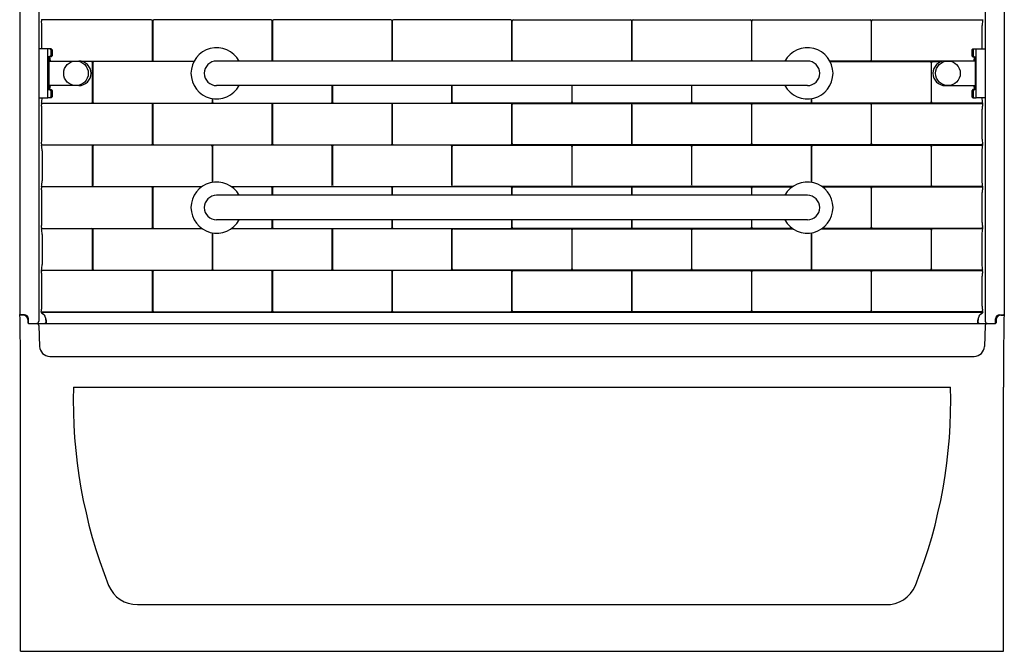
# Model space of a CAD drawing. Units: inches. Extents: x 4467.6 to 4527.6, y 246.9 to 325.2.
# Drawn here: x 4467.6 to 4527.6, y 246.9 to 285.4 of the extents above; entities that cross this region are included whole.
import ezdxf

# ---------------------------------------------------------------- set-up
doc = ezdxf.new("R2010")
doc.units = ezdxf.units.IN
doc.header["$LTSCALE"] = 0.64311
doc.header["$MEASUREMENT"] = 0
doc.layers.get('0').update_dxf_attribs({"color": 255, "linetype": 'CONTINUOUS'})
doc.layers.get('Defpoints').update_dxf_attribs({"linetype": 'CONTINUOUS'})
doc.styles.get("Standard").update_dxf_attribs({"font": 'txt', "width": 0.8})

msp = doc.modelspace()

# ---------------------------------------------------------------- linework, layer by layer
for p, q in [((4467.598, 325.192), (4467.598, 267.446)), ((4527.598, 325.192), (4527.598, 267.446)), ((4468.763, 323.635), (4468.763, 267.005)), ((4526.434, 323.635), (4526.434, 267.005)), ((4468.92, 285.414), (4468.92, 285.336)), ((4475.618, 285.394), (4468.92, 285.394)), ((4468.92, 285.336), (4468.925, 285.311)), ((4468.953, 283.63), (4468.953, 285.044)), ((4475.688, 282.942), (4475.688, 285.318)), ((4475.702, 285.318), (4475.702, 282.942)), ((4482.92, 285.394), (4475.772, 285.394)), ((4482.989, 282.942), (4482.989, 285.318)), ((4483.003, 285.318), (4483.003, 282.942)), ((4490.221, 285.394), (4483.073, 285.394)), ((4490.291, 282.942), (4490.291, 285.318)), ((4490.304, 285.318), (4490.304, 282.942)), ((4497.522, 285.394), (4490.374, 285.394)), ((4497.592, 282.942), (4497.592, 285.318)), ((4497.605, 282.942), (4497.605, 285.318)), ((4497.675, 285.394), (4504.823, 285.394)), ((4504.893, 285.318), (4504.893, 282.942)), ((4504.906, 282.942), (4504.906, 285.318)), ((4504.976, 285.394), (4512.124, 285.394)), ((4512.194, 285.318), (4512.194, 282.942)), ((4512.208, 282.942), (4512.208, 285.318)), ((4512.277, 285.394), (4519.425, 285.394)), ((4519.495, 285.318), (4519.495, 282.942)), ((4519.509, 282.942), (4519.509, 285.318)), ((4519.578, 285.394), (4526.277, 285.394)), ((4526.244, 283.63), (4526.244, 285.044)), ((4526.277, 285.336), (4526.272, 285.311)), ((4526.277, 285.414), (4526.277, 285.336)), ((4469.307, 283.63), (4468.763, 283.63)), ((4469.513, 283.633), (4469.307, 283.63)), ((4469.307, 280.631), (4469.307, 283.63)), ((4469.426, 283.631), (4469.488, 283.57)), ((4469.488, 283.57), (4469.488, 283.19)), ((4469.513, 283.633), (4469.576, 283.57)), ((4469.576, 283.57), (4469.576, 283.19)), ((4525.681, 283.633), (4525.618, 283.57)), ((4525.618, 283.57), (4525.618, 283.19)), ((4525.681, 283.633), (4525.887, 283.63)), ((4525.768, 283.632), (4525.706, 283.57)), ((4525.706, 283.57), (4525.706, 283.19)), ((4525.887, 283.63), (4526.434, 283.63)), ((4525.887, 280.631), (4525.887, 283.63)), ((4469.425, 283.126), (4469.307, 283.126)), ((4469.307, 282.88), (4471.029, 282.88)), ((4469.35, 283.126), (4469.37, 282.88)), ((4469.37, 283.126), (4469.37, 281.134)), ((4469.488, 283.19), (4469.425, 283.126)), ((4469.513, 283.127), (4469.425, 283.126)), ((4469.425, 283.126), (4469.447, 282.88)), ((4469.576, 283.19), (4469.513, 283.127)), ((4471.029, 282.88), (4471.196, 282.88)), ((4471.339, 282.866), (4475.618, 282.866)), ((4471.963, 282.847), (4471.416, 282.847)), ((4472.037, 280.398), (4472.037, 282.766)), ((4472.051, 282.77), (4472.051, 280.394)), ((4478.21, 282.846), (4472.121, 282.846)), ((4475.772, 282.866), (4478.22, 282.866)), ((4515.599, 282.88), (4479.598, 282.88)), ((4519.425, 282.866), (4516.977, 282.866)), ((4516.987, 282.846), (4523.076, 282.846)), ((4523.855, 282.866), (4519.578, 282.866)), ((4523.145, 282.77), (4523.145, 280.394)), ((4523.16, 280.398), (4523.16, 282.766)), ((4523.234, 282.847), (4523.778, 282.847)), ((4524.165, 282.88), (4523.998, 282.88)), ((4525.887, 282.88), (4524.165, 282.88)), ((4525.618, 283.19), (4525.681, 283.127)), ((4525.681, 283.127), (4525.769, 283.126)), ((4525.706, 283.19), (4525.769, 283.126)), ((4525.769, 283.126), (4525.747, 282.88)), ((4525.769, 283.126), (4525.887, 283.126)), ((4525.845, 283.126), (4525.824, 282.88)), ((4525.824, 283.126), (4525.824, 281.134)), ((4471.029, 281.38), (4469.307, 281.379)), ((4469.307, 281.134), (4469.512, 281.134)), ((4469.35, 281.134), (4469.37, 281.379)), ((4469.447, 281.379), (4469.424, 281.134)), ((4469.424, 281.134), (4469.488, 281.07)), ((4469.488, 281.07), (4469.488, 280.69)), ((4469.512, 281.134), (4469.576, 281.07)), ((4469.576, 281.07), (4469.576, 280.69)), ((4471.196, 281.38), (4471.029, 281.38)), ((4515.598, 281.38), (4479.598, 281.38)), ((4486.64, 280.394), (4486.64, 281.38)), ((4486.654, 281.38), (4486.654, 280.394)), ((4493.941, 280.394), (4493.941, 281.38)), ((4493.955, 280.394), (4493.955, 281.38)), ((4501.242, 281.38), (4501.242, 280.394)), ((4501.256, 280.394), (4501.256, 281.38)), ((4508.543, 281.38), (4508.543, 280.394)), ((4508.557, 280.394), (4508.557, 281.38)), ((4523.998, 281.38), (4524.165, 281.38)), ((4524.165, 281.38), (4525.887, 281.379)), ((4525.682, 281.134), (4525.618, 281.07)), ((4525.618, 281.07), (4525.618, 280.69)), ((4525.887, 281.134), (4525.682, 281.134)), ((4525.77, 281.134), (4525.706, 281.07)), ((4525.706, 281.07), (4525.706, 280.69)), ((4525.747, 281.379), (4525.77, 281.134)), ((4525.844, 281.134), (4525.824, 281.379)), ((4468.763, 280.629), (4469.307, 280.631)), ((4468.92, 280.318), (4471.956, 280.314)), ((4468.92, 280.318), (4468.92, 280.24)), ((4475.618, 280.298), (4468.92, 280.298)), ((4468.92, 280.24), (4468.925, 280.215)), ((4469.513, 280.627), (4469.307, 280.631)), ((4469.488, 280.69), (4469.427, 280.628)), ((4469.576, 280.69), (4469.513, 280.627)), ((4472.121, 280.318), (4479.269, 280.318)), ((4475.688, 277.846), (4475.688, 280.222)), ((4475.702, 280.222), (4475.702, 277.846)), ((4482.92, 280.298), (4475.772, 280.298)), ((4479.339, 280.394), (4479.339, 280.589)), ((4479.353, 280.587), (4479.353, 280.394)), ((4479.422, 280.318), (4486.57, 280.318)), ((4482.989, 277.846), (4482.989, 280.222)), ((4483.003, 280.222), (4483.003, 277.846)), ((4490.221, 280.298), (4483.073, 280.298)), ((4486.724, 280.318), (4493.871, 280.318)), ((4490.291, 277.846), (4490.291, 280.222)), ((4490.304, 280.222), (4490.304, 277.846)), ((4497.522, 280.298), (4490.374, 280.298)), ((4501.172, 280.318), (4494.025, 280.318)), ((4497.592, 277.846), (4497.592, 280.222)), ((4497.605, 277.846), (4497.605, 280.222)), ((4497.675, 280.298), (4504.823, 280.298)), ((4508.473, 280.318), (4501.326, 280.318)), ((4504.893, 280.222), (4504.893, 277.846)), ((4504.906, 277.846), (4504.906, 280.222)), ((4504.976, 280.298), (4512.124, 280.298)), ((4515.775, 280.318), (4508.627, 280.318)), ((4512.194, 280.222), (4512.194, 277.846)), ((4512.208, 277.846), (4512.208, 280.222)), ((4512.277, 280.298), (4519.425, 280.298)), ((4515.844, 280.587), (4515.844, 280.394)), ((4515.858, 280.394), (4515.858, 280.589)), ((4523.076, 280.318), (4515.928, 280.318)), ((4519.495, 280.222), (4519.495, 277.846)), ((4519.509, 277.846), (4519.509, 280.222)), ((4519.578, 280.298), (4526.277, 280.298)), ((4526.277, 280.318), (4523.241, 280.314)), ((4525.618, 280.69), (4525.681, 280.627)), ((4525.681, 280.627), (4525.887, 280.631)), ((4525.706, 280.69), (4525.767, 280.628)), ((4526.434, 280.629), (4525.887, 280.631)), ((4526.277, 280.24), (4526.272, 280.215)), ((4526.277, 280.318), (4526.277, 280.24)), ((4468.953, 278.12), (4468.953, 279.948)), ((4526.244, 278.12), (4526.244, 279.948)), ((4468.92, 277.828), (4468.925, 277.853)), ((4468.92, 277.828), (4468.92, 277.75)), ((4526.277, 277.828), (4526.272, 277.853)), ((4526.277, 277.828), (4526.277, 277.75)), ((4468.92, 277.77), (4475.618, 277.77)), ((4471.963, 277.751), (4468.92, 277.75)), ((4468.968, 277.4), (4468.968, 275.572)), ((4472.037, 275.302), (4472.037, 277.669)), ((4472.051, 277.674), (4472.051, 275.298)), ((4479.269, 277.75), (4472.121, 277.75)), ((4475.772, 277.77), (4482.92, 277.77)), ((4479.339, 275.484), (4479.339, 277.674)), ((4479.353, 277.674), (4479.353, 275.486)), ((4486.57, 277.75), (4479.422, 277.75)), ((4483.073, 277.77), (4490.221, 277.77)), ((4486.64, 275.298), (4486.64, 277.674)), ((4486.654, 277.674), (4486.654, 275.298)), ((4493.871, 277.75), (4486.724, 277.75)), ((4490.374, 277.77), (4497.522, 277.77)), ((4493.941, 275.298), (4493.941, 277.674)), ((4493.955, 275.298), (4493.955, 277.674)), ((4494.025, 277.75), (4501.172, 277.75)), ((4504.823, 277.77), (4497.675, 277.77)), ((4501.242, 277.674), (4501.242, 275.298)), ((4501.256, 275.298), (4501.256, 277.674)), ((4501.326, 277.75), (4508.473, 277.75)), ((4512.124, 277.77), (4504.976, 277.77)), ((4508.543, 277.674), (4508.543, 275.298)), ((4508.557, 275.298), (4508.557, 277.674)), ((4508.627, 277.75), (4515.775, 277.75)), ((4519.425, 277.77), (4512.277, 277.77)), ((4515.844, 277.674), (4515.844, 275.486)), ((4515.858, 275.484), (4515.858, 277.674)), ((4515.928, 277.75), (4523.076, 277.75)), ((4526.277, 277.77), (4519.578, 277.77)), ((4523.145, 277.674), (4523.145, 275.298)), ((4523.16, 275.302), (4523.16, 277.669)), ((4523.234, 277.751), (4526.277, 277.75)), ((4526.229, 277.4), (4526.229, 275.572)), ((4468.92, 275.222), (4471.956, 275.218)), ((4468.92, 275.222), (4468.92, 275.144)), ((4475.618, 275.202), (4468.92, 275.202)), ((4468.92, 275.144), (4468.925, 275.119)), ((4468.953, 273.024), (4468.953, 274.852)), ((4472.121, 275.222), (4478.701, 275.222)), ((4475.688, 272.749), (4475.688, 275.126)), ((4475.702, 275.126), (4475.702, 272.75)), ((4478.674, 275.202), (4475.772, 275.202)), ((4480.496, 275.222), (4486.57, 275.222)), ((4482.92, 275.202), (4480.523, 275.202)), ((4482.989, 274.693), (4482.989, 275.126)), ((4483.003, 275.126), (4483.003, 274.693)), ((4490.221, 275.202), (4483.073, 275.202)), ((4486.724, 275.222), (4493.871, 275.222)), ((4490.291, 274.693), (4490.291, 275.126)), ((4490.304, 275.126), (4490.304, 274.693)), ((4497.522, 275.202), (4490.374, 275.202)), ((4501.172, 275.222), (4494.025, 275.222)), ((4497.592, 274.693), (4497.592, 275.126)), ((4497.605, 274.693), (4497.605, 275.126)), ((4497.675, 275.202), (4504.823, 275.202)), ((4508.473, 275.222), (4501.326, 275.222)), ((4504.893, 275.126), (4504.893, 274.693)), ((4504.906, 274.693), (4504.906, 275.126)), ((4504.976, 275.202), (4512.124, 275.202)), ((4514.701, 275.222), (4508.627, 275.222)), ((4512.194, 275.126), (4512.194, 274.693)), ((4512.208, 274.693), (4512.208, 275.126)), ((4512.277, 275.202), (4514.674, 275.202)), ((4523.076, 275.222), (4516.496, 275.222)), ((4516.523, 275.202), (4519.425, 275.202)), ((4519.495, 275.126), (4519.495, 272.75)), ((4519.509, 272.749), (4519.509, 275.126)), ((4519.578, 275.202), (4526.277, 275.202)), ((4526.277, 275.222), (4523.241, 275.218)), ((4526.244, 273.024), (4526.244, 274.852)), ((4526.277, 275.144), (4526.272, 275.119)), ((4526.277, 275.222), (4526.277, 275.144)), ((4515.599, 274.693), (4479.598, 274.693)), ((4515.598, 273.193), (4479.598, 273.192)), ((4482.989, 272.749), (4482.989, 273.192)), ((4483.003, 273.192), (4483.003, 272.75)), ((4490.291, 272.749), (4490.291, 273.193)), ((4490.304, 273.193), (4490.304, 272.75)), ((4497.592, 272.749), (4497.592, 273.193)), ((4497.605, 272.749), (4497.605, 273.193)), ((4504.893, 273.193), (4504.893, 272.75)), ((4504.906, 272.749), (4504.906, 273.193)), ((4512.194, 273.193), (4512.194, 272.75)), ((4512.208, 272.749), (4512.208, 273.193)), ((4468.92, 272.732), (4468.925, 272.757)), ((4468.92, 272.732), (4468.92, 272.654)), ((4468.92, 272.674), (4475.618, 272.674)), ((4471.963, 272.655), (4468.92, 272.654)), ((4472.037, 270.206), (4472.037, 272.573)), ((4472.051, 272.578), (4472.051, 270.201)), ((4478.715, 272.654), (4472.121, 272.654)), ((4475.772, 272.674), (4478.687, 272.674)), ((4479.339, 270.201), (4479.339, 272.402)), ((4486.57, 272.654), (4480.482, 272.654)), ((4480.51, 272.674), (4482.92, 272.674)), ((4483.073, 272.674), (4490.221, 272.674)), ((4486.64, 270.201), (4486.64, 272.578)), ((4486.654, 272.578), (4486.654, 270.201)), ((4493.871, 272.654), (4486.724, 272.654)), ((4490.374, 272.674), (4497.522, 272.674)), ((4493.941, 270.201), (4493.941, 272.578)), ((4493.955, 270.201), (4493.955, 272.578)), ((4494.025, 272.654), (4501.172, 272.654)), ((4504.823, 272.674), (4497.675, 272.674)), ((4501.242, 272.578), (4501.242, 270.201)), ((4501.256, 270.201), (4501.256, 272.578)), ((4501.326, 272.654), (4508.473, 272.654)), ((4512.124, 272.674), (4504.976, 272.674)), ((4508.543, 272.578), (4508.543, 270.201)), ((4508.557, 270.201), (4508.557, 272.578)), ((4508.627, 272.654), (4514.715, 272.654)), ((4514.687, 272.674), (4512.277, 272.674)), ((4515.858, 270.201), (4515.858, 272.402)), ((4516.482, 272.654), (4523.076, 272.654)), ((4519.425, 272.674), (4516.51, 272.674)), ((4526.277, 272.674), (4519.578, 272.674)), ((4523.145, 272.578), (4523.145, 270.201)), ((4523.16, 270.206), (4523.16, 272.573)), ((4523.234, 272.655), (4526.277, 272.654)), ((4526.277, 272.732), (4526.272, 272.757)), ((4526.277, 272.732), (4526.277, 272.654)), ((4468.968, 272.304), (4468.968, 270.476)), ((4479.353, 272.4), (4479.353, 270.201)), ((4515.844, 272.4), (4515.844, 270.201)), ((4526.229, 272.304), (4526.229, 270.476)), ((4468.92, 270.126), (4471.956, 270.122)), ((4468.92, 270.047), (4468.92, 270.126)), ((4475.618, 270.106), (4468.92, 270.106)), ((4468.92, 270.047), (4468.925, 270.023)), ((4472.121, 270.125), (4479.269, 270.126)), ((4475.688, 267.653), (4475.688, 270.03)), ((4475.702, 270.03), (4475.702, 267.653)), ((4482.92, 270.106), (4475.772, 270.106)), ((4479.422, 270.125), (4486.57, 270.126)), ((4482.989, 267.653), (4482.989, 270.03)), ((4483.003, 270.03), (4483.003, 267.653)), ((4490.221, 270.106), (4483.073, 270.106)), ((4486.724, 270.125), (4493.871, 270.126)), ((4490.291, 267.653), (4490.291, 270.03)), ((4490.304, 270.03), (4490.304, 267.653)), ((4497.522, 270.106), (4490.374, 270.106)), ((4501.172, 270.125), (4494.025, 270.126)), ((4497.592, 267.653), (4497.592, 270.03)), ((4497.605, 267.653), (4497.605, 270.03)), ((4497.675, 270.106), (4504.823, 270.106)), ((4508.473, 270.125), (4501.326, 270.126)), ((4504.893, 270.03), (4504.893, 267.653)), ((4504.906, 267.653), (4504.906, 270.03)), ((4504.976, 270.106), (4512.124, 270.106)), ((4515.775, 270.125), (4508.627, 270.126)), ((4512.194, 270.03), (4512.194, 267.653)), ((4512.208, 267.653), (4512.208, 270.03)), ((4512.277, 270.106), (4519.425, 270.106)), ((4523.076, 270.125), (4515.928, 270.126)), ((4519.495, 270.03), (4519.495, 267.653)), ((4519.509, 267.653), (4519.509, 270.03)), ((4519.578, 270.106), (4526.277, 270.106)), ((4526.277, 270.126), (4523.241, 270.122)), ((4526.277, 270.047), (4526.272, 270.023)), ((4526.277, 270.047), (4526.277, 270.126)), ((4468.953, 267.928), (4468.953, 269.756)), ((4526.244, 267.928), (4526.244, 269.756)), ((4468.91, 267.58), (4468.925, 267.661)), ((4526.287, 267.58), (4526.272, 267.661)), ((4467.815, 267.38), (4467.616, 267.38)), ((4467.883, 267.407), (4467.627, 267.416)), ((4467.741, 267.38), (4467.74, 267.412)), ((4467.78, 267.41), (4467.781, 267.38)), ((4467.839, 267.408), (4467.84, 267.379)), ((4467.935, 267.4), (4467.937, 267.351)), ((4467.989, 267.318), (4468.07, 267.318)), ((4468.044, 267.258), (4468.109, 267.258)), ((4468.09, 267.114), (4468.097, 266.909)), ((4468.092, 267.068), (4468.137, 267.068)), ((4468.094, 267.008), (4468.139, 267.008)), ((4468.143, 266.88), (4468.134, 267.156)), ((4468.91, 267.58), (4468.91, 267.558)), ((4468.91, 267.578), (4475.618, 267.578)), ((4526.273, 267.544), (4468.924, 267.544)), ((4475.772, 267.577), (4482.92, 267.578)), ((4483.073, 267.577), (4490.221, 267.578)), ((4490.374, 267.577), (4497.522, 267.578)), ((4504.823, 267.577), (4497.675, 267.578)), ((4512.124, 267.577), (4504.976, 267.578)), ((4519.425, 267.577), (4512.277, 267.578)), ((4526.287, 267.578), (4519.578, 267.578)), ((4526.287, 267.58), (4526.287, 267.558)), ((4527.053, 266.88), (4527.063, 267.156)), ((4527.103, 267.008), (4527.058, 267.008)), ((4527.105, 267.068), (4527.06, 267.068)), ((4527.167, 267.277), (4527.096, 267.275)), ((4527.107, 267.114), (4527.099, 266.909)), ((4527.238, 267.34), (4527.145, 267.336)), ((4527.261, 267.4), (4527.26, 267.351)), ((4527.314, 267.407), (4527.57, 267.416)), ((4527.358, 267.408), (4527.357, 267.379)), ((4527.382, 267.38), (4527.581, 267.38)), ((4527.417, 267.41), (4527.416, 267.38)), ((4527.456, 267.38), (4527.457, 267.412)), ((4527.456, 267.38), (4527.457, 267.412)), ((4468.096, 266.948), (4468.141, 266.948)), ((4468.127, 266.88), (4527.07, 266.88)), ((4468.763, 266.758), (4468.808, 265.475)), ((4526.434, 266.758), (4526.389, 265.475)), ((4527.101, 266.948), (4527.056, 266.948)), ((4469.431, 264.862), (4525.766, 264.862)), ((4467.644, 246.88), (4467.644, 262.981)), ((4470.873, 262.981), (4524.323, 262.981)), ((4527.553, 246.88), (4527.553, 262.981)), ((4474.776, 249.724), (4520.373, 249.724)), ((4467.644, 246.88), (4527.553, 246.88))]:
    msp.add_line(p, q)
for centre in [(4471.029, 282.13), (4524.165, 282.13)]:
    msp.add_circle(centre, 0.75)
for centre, radius, start, end in [((4467.442, 285.023), 1.51, 0.77897, 10.97364), ((4475.606, 285.313), 0.0825, 3.84528, 81.32474), ((4475.784, 285.313), 0.0826, 98.78168, 176.03603), ((4482.907, 285.313), 0.0827, 3.95831, 81.21171), ((4483.086, 285.313), 0.0826, 98.78168, 176.03603), ((4490.208, 285.313), 0.0827, 3.95831, 81.21171), ((4490.387, 285.313), 0.0826, 98.78168, 176.03603), ((4497.509, 285.313), 0.0827, 3.95831, 81.21171), ((4497.688, 285.313), 0.0827, 98.78829, 176.04169), ((4504.81, 285.313), 0.0826, 3.96397, 81.21832), ((4504.989, 285.313), 0.0827, 98.78829, 176.04169), ((4512.111, 285.313), 0.0826, 3.96397, 81.21832), ((4512.29, 285.313), 0.0827, 98.78829, 176.04169), ((4519.412, 285.313), 0.0826, 3.96397, 81.21832), ((4519.591, 285.313), 0.0825, 98.67526, 176.15472), ((4527.755, 285.023), 1.51, 169.02636, 179.22103), ((4479.598, 282.13), 1.562, 28.69514, 331.30436), ((4515.598, 282.13), 1.562, 208.6854, 151.3146), ((4471.196, 282.13), 0.75, 270.0014, 89.9986), ((4471.962, 282.771), 0.0756, 355.70148, 89.16522), ((4472.134, 282.765), 0.0826, 98.78168, 176.03603), ((4475.607, 282.947), 0.0816, 278.20142, 356.42587), ((4475.785, 282.947), 0.0827, 183.96879, 261.20122), ((4479.599, 282.13), 0.75, 90.07634, 269.98089), ((4482.908, 282.947), 0.0821, 305.18061, 356.17062), ((4483.086, 282.947), 0.0827, 183.96879, 234.55394), ((4490.209, 282.947), 0.0821, 305.12065, 356.17062), ((4490.387, 282.947), 0.0827, 183.96879, 234.61307), ((4497.51, 282.947), 0.0821, 305.06061, 356.17062), ((4497.687, 282.947), 0.0821, 183.82938, 234.94008), ((4504.81, 282.947), 0.0827, 305.26907, 356.03121), ((4504.988, 282.947), 0.0821, 183.82938, 235.00022), ((4512.111, 282.947), 0.0827, 305.20968, 356.03121), ((4512.289, 282.947), 0.0821, 183.82938, 235.06045), ((4515.598, 282.13), 0.75, 269.99985, 89.94289), ((4519.412, 282.947), 0.0827, 278.79878, 356.03121), ((4519.59, 282.947), 0.0816, 183.57413, 261.79858), ((4523.063, 282.765), 0.0826, 3.96397, 81.21832), ((4523.235, 282.771), 0.0756, 90.83478, 184.29852), ((4523.998, 282.13), 0.75, 90.0014, 269.9986), ((4467.416, 280.7), 1.552, 345.76949, 357.41075), ((4467.442, 279.927), 1.51, 0.77897, 10.97364), ((4471.958, 280.394), 0.0797, 268.99899, 3.07063), ((4472.134, 280.399), 0.0827, 183.96879, 261.20122), ((4475.606, 280.217), 0.0825, 3.84528, 81.32474), ((4475.784, 280.216), 0.0826, 98.78168, 176.03603), ((4479.257, 280.399), 0.0821, 278.45667, 356.17062), ((4479.435, 280.399), 0.0827, 183.96879, 261.20122), ((4482.907, 280.216), 0.0827, 3.95831, 81.21171), ((4483.086, 280.216), 0.0826, 98.78168, 176.03603), ((4486.558, 280.399), 0.0821, 278.45667, 356.17062), ((4486.736, 280.399), 0.0827, 183.96879, 261.20122), ((4490.208, 280.216), 0.0827, 3.95831, 81.21171), ((4490.387, 280.216), 0.0826, 98.78168, 176.03603), ((4493.859, 280.399), 0.0821, 278.45667, 356.17062), ((4494.037, 280.399), 0.0821, 183.82938, 261.54333), ((4497.509, 280.216), 0.0827, 3.95831, 81.21171), ((4497.688, 280.216), 0.0827, 98.78829, 176.04169), ((4501.16, 280.399), 0.0827, 278.79878, 356.03121), ((4501.338, 280.399), 0.0821, 183.82938, 261.54333), ((4504.81, 280.216), 0.0826, 3.96397, 81.21832), ((4504.989, 280.216), 0.0827, 98.78829, 176.04169), ((4508.461, 280.399), 0.0827, 278.79878, 356.03121), ((4508.639, 280.399), 0.0821, 183.82938, 261.54333), ((4512.111, 280.216), 0.0826, 3.96397, 81.21832), ((4512.29, 280.216), 0.0827, 98.78829, 176.04169), ((4515.762, 280.399), 0.0827, 278.79878, 356.03121), ((4515.94, 280.399), 0.0821, 183.82938, 261.54333), ((4519.412, 280.216), 0.0826, 3.96397, 81.21832), ((4519.591, 280.217), 0.0825, 98.67526, 176.15472), ((4523.063, 280.399), 0.0827, 278.79878, 356.03121), ((4523.239, 280.394), 0.0797, 176.92937, 271.00101), ((4527.781, 280.7), 1.552, 182.58776, 194.23051), ((4527.755, 279.927), 1.51, 169.02636, 179.22103), ((4467.471, 278.138), 1.482, 348.92039, 359.31639), ((4475.607, 277.851), 0.0816, 278.20142, 356.42587), ((4475.785, 277.851), 0.0827, 183.96879, 261.20122), ((4482.908, 277.851), 0.0821, 278.45667, 356.17062), ((4483.086, 277.851), 0.0827, 183.96879, 261.20122), ((4490.209, 277.851), 0.0821, 278.45667, 356.17062), ((4490.387, 277.851), 0.0827, 183.96879, 261.20122), ((4497.51, 277.851), 0.0821, 278.45667, 356.17062), ((4497.687, 277.851), 0.0821, 183.82938, 261.54333), ((4504.81, 277.851), 0.0827, 278.79878, 356.03121), ((4504.988, 277.851), 0.0821, 183.82938, 261.54333), ((4512.111, 277.851), 0.0827, 278.79878, 356.03121), ((4512.289, 277.851), 0.0821, 183.82938, 261.54333), ((4519.412, 277.851), 0.0827, 278.79878, 356.03121), ((4519.59, 277.851), 0.0816, 183.57413, 261.79858), ((4527.726, 278.138), 1.482, 180.68361, 191.07961), ((4467.416, 277.368), 1.552, 1.16588, 14.23053), ((4471.962, 277.675), 0.0756, 355.70148, 89.16522), ((4472.134, 277.668), 0.0826, 98.78168, 176.03603), ((4479.256, 277.668), 0.0827, 3.95831, 81.21171), ((4479.435, 277.668), 0.0826, 98.78168, 176.03603), ((4486.558, 277.668), 0.0827, 3.95831, 81.21171), ((4486.736, 277.668), 0.0826, 98.78168, 176.03603), ((4493.859, 277.668), 0.0827, 3.95831, 81.21171), ((4494.037, 277.668), 0.0827, 98.78829, 176.04169), ((4501.16, 277.668), 0.0826, 3.96397, 81.21832), ((4501.338, 277.668), 0.0827, 98.78829, 176.04169), ((4508.461, 277.668), 0.0826, 3.96397, 81.21832), ((4508.639, 277.668), 0.0827, 98.78829, 176.04169), ((4515.762, 277.668), 0.0826, 3.96397, 81.21832), ((4515.941, 277.668), 0.0827, 98.78829, 176.04169), ((4523.063, 277.668), 0.0826, 3.96397, 81.21832), ((4523.235, 277.675), 0.0756, 90.83478, 184.29852), ((4527.781, 277.368), 1.552, 165.76947, 178.83412), ((4467.416, 275.603), 1.552, 345.76949, 358.83412), ((4479.598, 273.943), 1.562, 28.69514, 331.30436), ((4515.598, 273.943), 1.562, 208.6854, 151.3146), ((4527.781, 275.603), 1.552, 181.16588, 194.23051), ((4467.442, 274.831), 1.51, 0.77897, 10.97364), ((4471.958, 275.298), 0.0797, 268.99899, 3.07063), ((4472.134, 275.303), 0.0827, 183.96879, 261.20122), ((4475.606, 275.121), 0.0825, 3.84528, 81.32474), ((4475.784, 275.12), 0.0826, 98.78168, 176.03603), ((4482.907, 275.12), 0.0827, 3.95831, 81.21171), ((4483.086, 275.12), 0.0826, 98.78168, 176.03603), ((4486.558, 275.303), 0.0821, 278.45667, 356.17062), ((4486.736, 275.303), 0.0827, 183.96879, 261.20122), ((4490.208, 275.12), 0.0827, 3.95831, 81.21171), ((4490.387, 275.12), 0.0826, 98.78168, 176.03603), ((4493.859, 275.303), 0.0821, 278.45667, 356.17062), ((4494.037, 275.303), 0.0821, 183.82938, 261.54333), ((4497.509, 275.12), 0.0827, 3.95831, 81.21171), ((4497.688, 275.12), 0.0827, 98.78829, 176.04169), ((4501.16, 275.303), 0.0827, 278.79878, 356.03121), ((4501.338, 275.303), 0.0821, 183.82938, 261.54333), ((4504.81, 275.12), 0.0826, 3.96397, 81.21832), ((4504.989, 275.12), 0.0827, 98.78829, 176.04169), ((4508.461, 275.303), 0.0827, 278.79878, 356.03121), ((4508.639, 275.303), 0.0821, 183.82938, 261.54333), ((4512.111, 275.12), 0.0826, 3.96397, 81.21832), ((4512.29, 275.12), 0.0827, 98.78829, 176.04169), ((4519.412, 275.12), 0.0826, 3.96397, 81.21832), ((4519.591, 275.121), 0.0825, 98.67526, 176.15472), ((4523.063, 275.303), 0.0827, 278.79878, 356.03121), ((4523.239, 275.298), 0.0797, 176.92937, 271.00101), ((4527.755, 274.831), 1.51, 169.02636, 179.22103), ((4479.599, 273.943), 0.75, 90.07634, 269.98089), ((4515.598, 273.943), 0.75, 269.99985, 89.94289), ((4467.471, 273.041), 1.482, 348.92039, 359.31639), ((4527.726, 273.041), 1.482, 180.68361, 191.07961), ((4467.416, 272.272), 1.552, 1.16588, 14.23053), ((4471.962, 272.579), 0.0756, 355.70148, 89.16522), ((4472.134, 272.572), 0.0826, 98.78168, 176.03603), ((4475.607, 272.755), 0.0816, 278.20142, 356.42587), ((4475.785, 272.755), 0.0827, 183.96879, 261.20122), ((4482.908, 272.755), 0.0821, 278.45667, 356.17062), ((4483.086, 272.755), 0.0827, 183.96879, 261.20122), ((4486.558, 272.572), 0.0827, 3.95831, 81.21171), ((4486.736, 272.572), 0.0826, 98.78168, 176.03603), ((4490.209, 272.755), 0.0821, 278.45667, 356.17062), ((4490.387, 272.755), 0.0827, 183.96879, 261.20122), ((4493.859, 272.572), 0.0827, 3.95831, 81.21171), ((4494.037, 272.572), 0.0827, 98.78829, 176.04169), ((4497.51, 272.755), 0.0821, 278.45667, 356.17062), ((4497.687, 272.755), 0.0821, 183.82938, 261.54333), ((4501.16, 272.572), 0.0826, 3.96397, 81.21832), ((4501.338, 272.572), 0.0827, 98.78829, 176.04169), ((4504.81, 272.755), 0.0827, 278.79878, 356.03121), ((4504.988, 272.755), 0.0821, 183.82938, 261.54333), ((4508.461, 272.572), 0.0826, 3.96397, 81.21832), ((4508.639, 272.572), 0.0827, 98.78829, 176.04169), ((4512.111, 272.755), 0.0827, 278.79878, 356.03121), ((4512.289, 272.755), 0.0821, 183.82938, 261.54333), ((4519.412, 272.755), 0.0827, 278.79878, 356.03121), ((4519.59, 272.755), 0.0816, 183.57413, 261.79858), ((4523.063, 272.572), 0.0826, 3.96397, 81.21832), ((4523.235, 272.579), 0.0756, 90.83478, 184.29852), ((4527.781, 272.272), 1.552, 165.76947, 178.83412), ((4467.416, 270.507), 1.552, 345.76949, 358.83412), ((4467.442, 269.735), 1.51, 0.77897, 10.97364), ((4471.958, 270.202), 0.0797, 268.99899, 3.07063), ((4472.134, 270.207), 0.0827, 183.96879, 261.20122), ((4475.606, 270.024), 0.0825, 3.84528, 81.32474), ((4475.784, 270.024), 0.0826, 98.78168, 176.03603), ((4479.257, 270.207), 0.0821, 278.45667, 356.17062), ((4479.435, 270.207), 0.0827, 183.96879, 261.20122), ((4482.907, 270.024), 0.0827, 3.95831, 81.21171), ((4483.086, 270.024), 0.0826, 98.78168, 176.03603), ((4486.558, 270.207), 0.0821, 278.45667, 356.17062), ((4486.736, 270.207), 0.0827, 183.96879, 261.20122), ((4490.208, 270.024), 0.0827, 3.95831, 81.21171), ((4490.387, 270.024), 0.0826, 98.78168, 176.03603), ((4493.859, 270.207), 0.0821, 278.45667, 356.17062), ((4494.037, 270.207), 0.0821, 183.82938, 261.54333), ((4497.509, 270.024), 0.0827, 3.95831, 81.21171), ((4497.688, 270.024), 0.0827, 98.78829, 176.04169), ((4501.16, 270.207), 0.0827, 278.79878, 356.03121), ((4501.338, 270.207), 0.0821, 183.82938, 261.54333), ((4504.81, 270.024), 0.0826, 3.96397, 81.21832), ((4504.989, 270.024), 0.0827, 98.78829, 176.04169), ((4508.461, 270.207), 0.0827, 278.79878, 356.03121), ((4508.639, 270.207), 0.0821, 183.82938, 261.54333), ((4512.111, 270.024), 0.0826, 3.96397, 81.21832), ((4512.29, 270.024), 0.0827, 98.78829, 176.04169), ((4515.762, 270.207), 0.0827, 278.79878, 356.03121), ((4515.94, 270.207), 0.0821, 183.82938, 261.54333), ((4519.412, 270.024), 0.0826, 3.96397, 81.21832), ((4519.591, 270.024), 0.0825, 98.67526, 176.15472), ((4523.063, 270.207), 0.0827, 278.79878, 356.03121), ((4523.239, 270.202), 0.0797, 176.92937, 271.00101), ((4527.781, 270.507), 1.552, 181.16588, 194.23051), ((4527.755, 269.735), 1.51, 169.02636, 179.22103), ((4467.471, 267.945), 1.482, 348.92039, 359.31639), ((4475.607, 267.658), 0.0816, 278.20142, 356.42587), ((4475.785, 267.659), 0.0827, 183.96879, 261.20122), ((4482.908, 267.659), 0.0821, 278.45667, 356.17062), ((4483.086, 267.659), 0.0827, 183.96879, 261.20122), ((4490.209, 267.659), 0.0821, 278.45667, 356.17062), ((4490.387, 267.659), 0.0827, 183.96879, 261.20122), ((4497.51, 267.659), 0.0821, 278.45667, 356.17062), ((4497.687, 267.659), 0.0821, 183.82938, 261.54333), ((4504.81, 267.659), 0.0827, 278.79878, 356.03121), ((4504.988, 267.659), 0.0821, 183.82938, 261.54333), ((4512.111, 267.659), 0.0827, 278.79878, 356.03121), ((4512.289, 267.659), 0.0821, 183.82938, 261.54333), ((4519.412, 267.659), 0.0827, 278.79878, 356.03121), ((4519.59, 267.658), 0.0816, 183.57413, 261.79858), ((4527.726, 267.945), 1.482, 180.68361, 191.07961), ((4467.63, 267.447), 0.0311, 181.86562, 266.13438), ((4299.774, 264.088), 167.874, 359.62224, 1.13716), ((4467.815, 267.105), 0.275, 2.00122, 90), ((4467.874, 267.147), 0.26, 2.00858, 88.00859), ((4468.638, 267.005), 0.125, 272.09446, 359.97406), ((4468.941, 267.558), 0.0301, 180.04919, 207.0908), ((4469.09, 267.634), 0.198, 206.93023, 246.03369), ((4469.103, 267.639), 0.203, 207.79147, 246.27596), ((4468.911, 267.234), 0.24, 19.94137, 65.82217), ((4468.923, 267.233), 0.241, 20.03634, 65.79544), ((4469.089, 267.005), 0.125, 270.00824, 9.20642), ((4467.627, 266.768), 1.607, 9.20653, 19.94523), ((4467.651, 266.767), 1.595, 6.54848, 20.10338), ((4527.546, 266.767), 1.595, 159.89662, 173.45152), ((4526.108, 267.005), 0.125, 170.79358, 269.99176), ((4527.57, 266.768), 1.607, 160.05477, 170.79347), ((4526.274, 267.233), 0.241, 114.20456, 159.96366), ((4526.286, 267.234), 0.24, 114.17783, 160.05863), ((4526.093, 267.639), 0.203, 293.72507, 332.20591), ((4526.107, 267.634), 0.198, 293.96631, 333.06977), ((4526.256, 267.558), 0.0301, 332.9092, 359.95081), ((4526.559, 267.005), 0.125, 180.02594, 267.90554), ((4527.323, 267.147), 0.26, 91.99141, 177.99142), ((4527.382, 267.105), 0.275, 90, 177.99878), ((4695.423, 264.088), 167.874, 178.86297, 180.37776), ((4527.568, 267.446), 0.03, 272, 360), ((4468.131, 266.913), 0.0336, 187.69308, 264.31301), ((4468.638, 266.755), 0.125, 1.38854, 87.94442), ((4469.174, 266.942), 0.0623, 272.81182, 6.80222), ((4526.023, 266.942), 0.0623, 173.19778, 267.18818), ((4526.559, 266.755), 0.125, 92.05558, 178.61146), ((4527.066, 266.913), 0.0336, 275.69255, 352.30655), ((4469.44, 265.495), 0.632, 181.82296, 269.19674), ((4525.757, 265.495), 0.632, 270.76448, 358.17583), ((4501.443, 262.167), 30.581, 178.47469, 201.63517), ((4493.754, 262.167), 30.581, 338.36483, 1.52531), ((4474.757, 251.604), 1.88, 202.23808, 270.5884), ((4520.437, 251.606), 1.883, 268.03953, 337.72869)]:
    msp.add_arc(centre, radius, start, end)

# ---------------------------------------------------------------- texts
at = {"layer": 'Defpoints'}
for tag, p, s in [('MODELNUMBER', (4497.593, 246.878), '71520115'), ('TRADENAME', (4497.593, 246.876), 'TRAVERSE'), ('PRODUCT', (4497.593, 246.874), 'BATH AND WALL SURROUND')]:
    msp.add_attdef(tag, p, s, height=0.001, dxfattribs=at)

doc.saveas('drawing.dxf')
